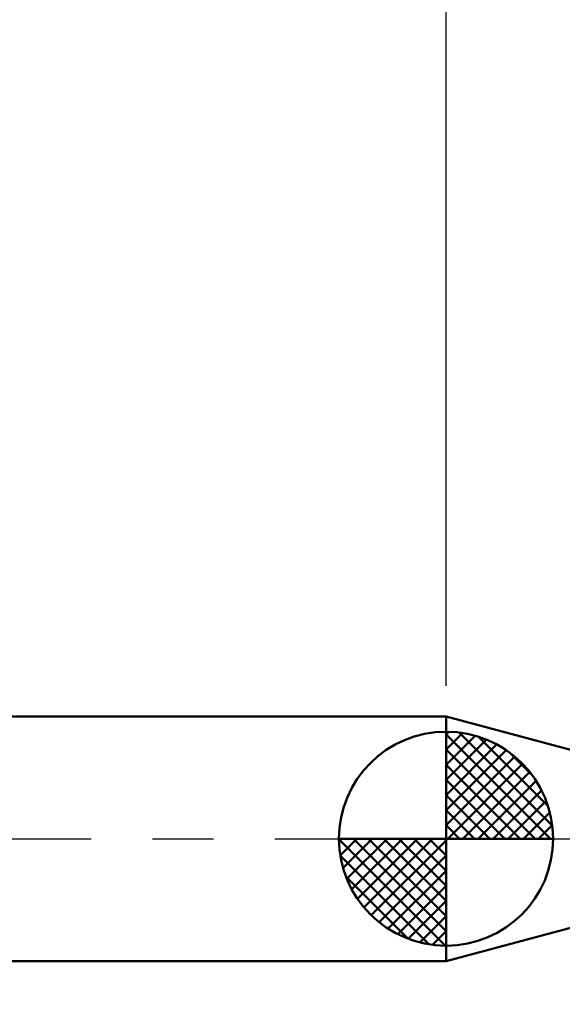
# Model space of a CAD drawing. Extents: x -17.9 to 79, y -28 to 42.9.
# Drawn here: x 29.8 to 38.7, y -2.7 to 13.4 of the extents above; entities that cross this region are included whole.
import ezdxf

# ---------------------------------------------------------------- set-up
doc = ezdxf.new("R2010")
doc.units = 0
doc.header["$MEASUREMENT"] = 0
doc.linetypes.add('LONGDASHDASH', pattern=[7, 4, -1, 1, -1])
doc.layers.get('Defpoints').update_dxf_attribs({"linetype": 'CONTINUOUS'})
for name, color, linetype, lineweight in [('1', 4, 'CONTINUOUS', 50), ('2', 7, 'CONTINUOUS', 25), ('4', 2, 'LONGDASHDASH', 25), ('NOCUT', 7, 'CONTINUOUS', 25), ('SK1', 4, 'CONTINUOUS', 50), ('SK2', 7, 'CONTINUOUS', 25), ('SK4', 2, 'LONGDASHDASH', 25)]:
    doc.layers.add(name, color=color, linetype=linetype, lineweight=lineweight)
doc.styles.add('Monospac821 BT', font='txt', dxfattribs={"height": 3.5})
doc.dimstyles.get("Standard").update_dxf_attribs({"dimtxt": 3.5, "dimasz": 3, "dimexe": 1, "dimexo": 0.5, "dimgap": 0.8, "dimtad": 1, "dimtoh": 1, "dimzin": 1, "dimdsep": 46, "dimtxsty": 'Monospac821 BT', "dimcen": 2.5, "dimadec": 1, "dimazin": 0, "dimtfac": 1, "dimtdec": 4, "dimtix": 1, "dimtmove": 1, "dimatfit": 3, "dimfxl": 1, "dimtolj": 1, "dimtzin": 1, "dimarcsym": 0})

# ---------------------------------------------------------------- blocks, each defined once
blk = doc.blocks.new('*D0')
at = {"layer": 'Defpoints', "color": 0}
for p in [(45, 36.075), (0, 1.3), (45, 0.05)]:
    blk.add_point(p, dxfattribs=at)
at = {"layer": 'SK2', "color": 0, "lineweight": -2}
for p, q in [((0, 1.8), (0, 37.075)), ((45, 0.55), (45, 37.075)), ((3, 36.075), (42, 36.075))]:
    blk.add_line(p, q, dxfattribs=at)
at = {"layer": 'SK2', "color": 0}
for points in [[(3, 36.575), (3, 35.575), (0, 36.075)], [(42, 35.575), (42, 36.575), (45, 36.075)]]:
    blk.add_solid(points, dxfattribs=at)
at = {"layer": 'SK2', "color": 0, "linetype": 'ByBlock', "insert": (22.5, 38.67575), "char_height": 3.5, "attachment_point": 5}
blk.add_mtext('\\A1;45', dxfattribs=at)
blk = doc.blocks.new('*D4')
at = {"layer": 'Defpoints', "color": 0}
for p in [(0, 28.8), (36.8, 2), (0, 1.3)]:
    blk.add_point(p, dxfattribs=at)
at = {"layer": 'SK2', "color": 0, "lineweight": -2}
for p, q in [((0, 1.8), (0, 29.8)), ((36.8, 2.5), (36.8, 29.8)), ((33.8, 28.8), (3, 28.8))]:
    blk.add_line(p, q, dxfattribs=at)
at = {"layer": 'SK2', "color": 0}
for points in [[(3, 29.3), (3, 28.3), (0, 28.8)], [(33.8, 28.3), (33.8, 29.3), (36.8, 28.8)]]:
    blk.add_solid(points, dxfattribs=at)
at = {"layer": 'SK2', "color": 0, "linetype": 'ByBlock', "insert": (18.4, 31.41125), "char_height": 3.5, "attachment_point": 5}
blk.add_mtext('\\A1;36.8', dxfattribs=at)
blk = doc.blocks.new('*D8')
at = {"layer": '2', "color": 0, "lineweight": -2}
for p, q in [((44, -0.6), (44, -23.225)), ((45, -0.55), (45, -23.225)), ((44, -22.225), (35.126, -22.225)), ((41, -22.225), (38, -22.225)), ((45, -22.225), (44, -22.225)), ((48, -22.225), (51, -22.225))]:
    blk.add_line(p, q, dxfattribs=at)
at = {"layer": '2', "color": 0}
for points in [[(41, -22.725), (41, -21.725), (44, -22.225)], [(48, -21.725), (48, -22.725), (45, -22.225)]]:
    blk.add_solid(points, dxfattribs=at)
at = {"layer": 'Defpoints', "color": 0}
for p in [(44, -0.1), (45, -0.05), (44, -22.225)]:
    blk.add_point(p, dxfattribs=at)
at = {"layer": '2', "color": 0, "linetype": 'ByBlock', "insert": (36.563, -19.664), "char_height": 3.5, "attachment_point": 5}
blk.add_mtext('\\A1;1', dxfattribs=at)
blk = doc.blocks.new('*D11')
at = {"layer": '2', "color": 0, "lineweight": -2}
for p, q in [((36.8, 2.5), (36.8, 29.8)), ((45, 0.55), (45, 29.8)), ((33.8, 28.8), (30.8, 28.8)), ((45, 28.8), (36.8, 28.8)), ((45, 28.8), (58.0385, 28.8)), ((48, 28.8), (51, 28.8))]:
    blk.add_line(p, q, dxfattribs=at)
at = {"layer": '2', "color": 0}
for points in [[(33.8, 28.3), (33.8, 29.3), (36.8, 28.8)], [(48, 29.3), (48, 28.3), (45, 28.8)]]:
    blk.add_solid(points, dxfattribs=at)
at = {"layer": 'Defpoints', "color": 0}
for p in [(36.8, 28.8), (36.8, 2), (45, 0.05)]:
    blk.add_point(p, dxfattribs=at)
at = {"layer": '2', "color": 0, "linetype": 'ByBlock', "insert": (53.01925, 31.41125), "char_height": 3.5, "attachment_point": 5}
blk.add_mtext('\\A1;8.2', dxfattribs=at)

msp = doc.modelspace()

# ---------------------------------------------------------------- linework, layer by layer
at = {"layer": '1'}
for p, q in [((36.8034, 2), (36.8, 2)), ((36.8, 2), (36.8, -2)), ((43.602, 0.1783), (36.8034, 2)), ((36.8034, -2), (36.8034, 2)), ((36.8034, 2), (36.8034, -2)), ((36.8034, -2), (43.602, -0.1783)), ((36.8, -2), (36.8034, -2))]:
    msp.add_line(p, q, dxfattribs=at)
at = {"layer": '4'}
msp.add_line((36.8, 0), (45, 0), dxfattribs=at)
at = {"layer": 'NOCUT'}
for p, q in [((36.8034, 2), (36.8, 2)), ((36.8, 2), (36.8, 0)), ((43.602, 0.1783), (36.8034, 2)), ((36.8, 0), (44.85, 0))]:
    msp.add_line(p, q, dxfattribs=at)
at = {"layer": 'SK1'}
for p, q in [((36.8, 2), (0.7, 2)), ((36.8, 0), (36.8, 1.75)), ((36.8, 1.7045), (36.8441, 1.7486)), ((36.8, 1.457), (37.071, 1.728)), ((36.8, 1.7045), (38.5045, 0)), ((36.8, 1.2095), (37.2742, 1.6837)), ((36.8, 0.9621), (37.4588, 1.6208)), ((37.0154, 1.7366), (38.5366, 0.2154)), ((37.3328, 1.6667), (38.4667, 0.5328)), ((36.8, 0.7146), (37.6271, 1.5417)), ((36.8, 1.457), (38.257, 0)), ((36.8, 0.4671), (37.781, 1.4481)), ((36.8, 0.2196), (37.9226, 1.3422)), ((37.8401, 1.4069), (38.2069, 1.0401)), ((36.8, 1.2095), (38.0095, 0)), ((36.8279, 0), (38.0508, 1.2229)), ((37.0754, 0), (38.167, 1.0916)), ((36.8, 0.9621), (37.7621, 0)), ((37.3229, 0), (38.2707, 0.9478)), ((36.8, 0.7146), (37.5146, 0)), ((37.5704, 0), (38.3605, 0.7901)), ((37.8178, 0), (38.4364, 0.6185)), ((36.8, 0.4671), (37.2671, 0)), ((38.0653, 0), (38.496, 0.4307)), ((36.8, 0.2196), (37.0196, 0)), ((38.3128, 0), (38.5356, 0.2228)), ((36.8, 0), (35.05, 0)), ((35.0514, -0.0441), (35.0955, 0)), ((35.072, -0.271), (35.343, 0)), ((35.1163, -0.4742), (35.5905, 0)), ((35.1792, -0.6588), (35.8379, 0)), ((35.2583, -0.8271), (36.0854, 0)), ((35.2872, 0), (36.8, -1.5128)), ((35.3519, -0.981), (36.3329, 0)), ((35.4578, -1.1226), (36.5804, 0)), ((35.5347, 0), (36.8, -1.2653)), ((35.7822, 0), (36.8, -1.0178)), ((36.0296, 0), (36.8, -0.7704)), ((36.2771, 0), (36.8, -0.5229)), ((36.5246, 0), (36.8, -0.2754)), ((36.7721, 0), (36.8, -0.0279)), ((36.8, 0), (38.55, 0)), ((36.8, -1.75), (36.8, 0)), ((35.0503, -0.0106), (36.7894, -1.7497)), ((35.5771, -1.2508), (36.8, -0.0279)), ((35.0736, -0.2814), (36.5186, -1.7264)), ((35.7084, -1.367), (36.8, -0.2754)), ((35.1639, -0.6191), (36.1809, -1.6361)), ((35.8522, -1.4707), (36.8, -0.5229)), ((36.0099, -1.5605), (36.8, -0.7704)), ((36.1815, -1.6364), (36.8, -1.0178)), ((36.3693, -1.696), (36.8, -1.2653)), ((36.5772, -1.7356), (36.8, -1.5128)), ((36.8, -2), (0.7, -2))]:
    msp.add_line(p, q, dxfattribs=at)
for start, end in [(90, 180), (0, 90), (180, 270), (270, 0)]:
    msp.add_arc((36.8, 0), 1.75, start, end, dxfattribs=at)
at = {"layer": 'SK4'}
msp.add_line((-1, 0), (46, 0), dxfattribs=at)

# ---------------------------------------------------------------- dimensions: what is measured, and where the dimension line sits
at = {"layer": '2'}
for base, p1, p2, override, picture, middle in [((36.8, 28.8), (45, 0.05), (36.8, 2), {"dimtoh": 0, "dimdec": 1, "dimtmove": 0}, '*D11', (53.0192, 28.8)), ((44.0004, -22.225), (45, -0.05), (44.0004, -0.1), {"dimtoh": 0, "dimdec": 0, "dimtmove": 0}, '*D8', (36.5634, -22.225))]:
    dim = msp.add_linear_dim(base=base, p1=p1, p2=p2, dimstyle='STANDARD', override=override, dxfattribs=at)
    dim.commit()
    dim.dimension.update_dxf_attribs({"geometry": picture, "text_midpoint": middle, "dimtype": 160})
at = {"layer": 'SK2'}
for base, p1, p2, override, picture, middle in [((45, 36.075), (0, 1.3), (45, 0.05), {"dimtoh": 0, "dimdec": 0, "dimtmove": 0}, '*D0', (22.5, 36.075)), ((0, 28.8), (36.8, 2), (0, 1.3), {"dimtoh": 0, "dimdec": 1, "dimtmove": 0}, '*D4', (18.4, 28.8))]:
    dim = msp.add_linear_dim(base=base, p1=p1, p2=p2, dimstyle='STANDARD', override=override, dxfattribs=at)
    dim.commit()
    dim.dimension.update_dxf_attribs({"geometry": picture, "text_midpoint": middle, "dimtype": 160})

doc.saveas('drawing.dxf')
